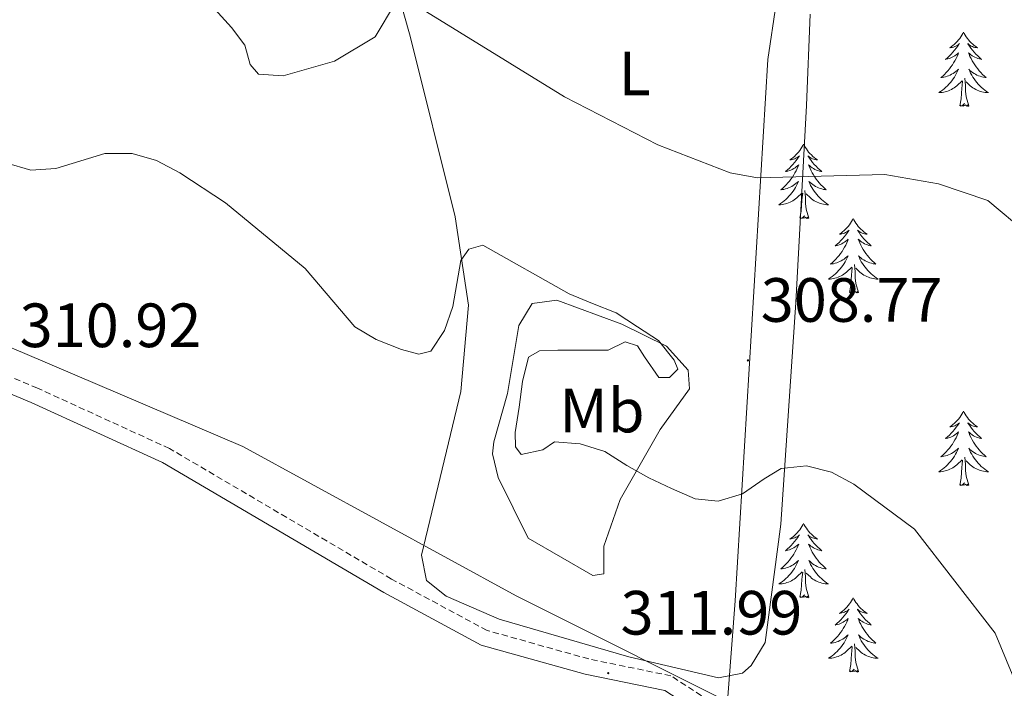
# Model space of a CAD drawing. Units: metres. Extents: x 607365 to 611866, y 4677969 to 4681008.
# Drawn here: x 610309 to 610467, y 4679292 to 4679400 of the extents above; entities that cross this region are included whole.
import ezdxf
from ezdxf.enums import TextEntityAlignment as Align

# ---------------------------------------------------------------- set-up
doc = ezdxf.new("R2010")
doc.units = ezdxf.units.M
doc.header["$MEASUREMENT"] = 0
doc.linetypes.add('TRAZOSX2', pattern=[1.5, 1, -0.5])
for name, color, linetype, lineweight in [('Carátula', 7, 'Continuous', 5), ('Level 1', 19, 'Continuous', 0), ('Level 21', 19, 'Continuous', 0), ('Level 35', 92, 'Continuous', 0), ('Level 36', 19, 'Continuous', 40), ('Level 37', 92, 'Continuous', 0), ('Level 41', 19, 'Continuous', 0), ('Level 5', 36, 'Continuous', 0), ('Level 7', 1, 'Continuous', 0)]:
    doc.layers.add(name, color=color, linetype=linetype, lineweight=lineweight)
doc.styles.add('Arial', font='ARIAL.TTF', dxfattribs={"height": 0.2})

# ---------------------------------------------------------------- blocks, each defined once
blk = doc.blocks.new('5PATER')
at = {"layer": 'Carátula', "linetype": 'Continuous', "lineweight": 5}
h = blk.add_hatch(color=250, dxfattribs=at)
edge = h.paths.add_edge_path()
edge.add_ellipse((0, 0), major_axis=(-1.33, -1.34), ratio=0.999422, start_angle=0, end_angle=360)

msp = doc.modelspace()

# ---------------------------------------------------------------- linework, layer by layer
at = {"layer": 'Level 1', "color": 19, "linetype": 'Continuous', "lineweight": 0, "ltscale": 0.5}
msp.add_polyline3d([(610819.35, 4679149.06, 304.38), (610712.29, 4679185.47, 312.36), (610704.11, 4679188.95, 312.47), (610664.85, 4679197.95, 309.08), (610646.72, 4679205.91, 309.59), (610579.25, 4679225.05, 312.44), (610554.28, 4679230.26, 311.97), (610534.91, 4679234.51, 311.85), (610524.17, 4679240.25, 311.67), (610512.03, 4679245.6, 311.26), (610427.8, 4679287.84, 312.21), (610389.07, 4679307.28, 312.04), (610345.21, 4679331.24, 311.54), (610310.21, 4679346.14, 310.99), (610275.99, 4679360.54, 310.9), (610240.77, 4679372.77, 307.25), (610212.81, 4679382.91, 304.96), (610197.62, 4679388.6, 305.74), (610181.42, 4679394.03, 308.73)], dxfattribs=at)
at = {"layer": 'Level 21', "color": 19, "linetype": 'Continuous', "lineweight": 0}
msp.add_polyline3d([(610455.59, 4679041.89, 316.05), (610454.34, 4679065.02, 315.31), (610449.84, 4679118.91, 315.31), (610448.67, 4679138.75, 315.81), (610442.39, 4679218.59, 313.1), (610438.37, 4679230.6, 314.08), (610427.96, 4679257.56, 313.59), (610422.61, 4679282.81, 312.36), (610419.47, 4679287.82, 312.11), (610412.92, 4679292.08, 312.36), (610400.1, 4679294.71, 312.11), (610383.45, 4679299.38, 312.61), (610367.82, 4679307.78, 312.11), (610332.3, 4679328.66, 311.87), (610311.26, 4679338.27, 311.13), (610282.71, 4679350.21, 311.62), (610252.99, 4679363.61, 308.91), (610237.12, 4679368.23, 306.94), (610221.22, 4679371.62, 306.69), (610203.23, 4679376.63, 306.69), (610180.23, 4679384.57, 309.56)], dxfattribs=at)
at = {"layer": 'Level 21', "color": 19, "linetype": 'TRAZOSX2', "lineweight": 0}
msp.add_polyline3d([(610458.09, 4679042.03, 316.05), (610456.83, 4679065.19, 315.31), (610452.33, 4679119.09, 315.31), (610451.17, 4679138.92, 315.81), (610444.86, 4679219.09, 313.1), (610440.73, 4679231.45, 314.08), (610430.36, 4679258.27, 313.59), (610424.97, 4679283.76, 312.36), (610421.29, 4679289.62, 312.11), (610413.88, 4679294.44, 312.36), (610400.69, 4679297.14, 312.11), (610384.39, 4679301.71, 312.61), (610369.05, 4679309.96, 312.11), (610333.46, 4679330.88, 311.87), (610312.27, 4679340.57, 311.13), (610283.7, 4679352.5, 311.62), (610253.86, 4679365.96, 308.91), (610237.73, 4679370.65, 306.94), (610221.82, 4679374.05, 306.69), (610203.97, 4679379.01, 306.69)], dxfattribs=at)
at = {"layer": 'Level 35', "color": 92, "linetype": 'Continuous', "lineweight": 0, "ltscale": 0.5}
msp.add_polyline3d([(610457.77, 4678941.64, 313.26), (610442.87, 4679150.44, 317.18), (610440.48, 4679182.39, 316.62), (610438.36, 4679214.75, 314.09), (610437, 4679222.6, 313.99), (610432.74, 4679237.1, 313.84), (610424.52, 4679259.7, 313.64), (610422.41, 4679273.43, 313.53), (610422.6, 4679285.48, 313.36), (610424.17, 4679306.49, 312.34), (610429.44, 4679393.29, 303.06), (610433.44, 4679420.25, 300.2), (610435.05, 4679424.01, 300.08), (610439.14, 4679428.57, 300.04)], dxfattribs=at)
at = {"layer": 'Level 36', "color": 92, "linetype": 'Continuous', "lineweight": 0}
for points in [[(610460.82, 4679397.67), (610460.71, 4679397.46), (610460.56, 4679397.18), (610460.39, 4679396.91), (610460.21, 4679396.66), (610460.01, 4679396.41), (610459.81, 4679396.17), (610459.59, 4679395.95), (610459.36, 4679395.73), (610459.12, 4679395.53), (610458.87, 4679395.34), (610458.61, 4679395.16), (610458.8, 4679395.18), (610459.01, 4679395.22), (610459.21, 4679395.27), (610459.4, 4679395.34), (610459.59, 4679395.43), (610459.77, 4679395.53), (610459.95, 4679395.64), (610460.15, 4679395.83), (610460.11, 4679395.77), (610459.88, 4679395.42), (610459.64, 4679395.08), (610459.38, 4679394.76), (610459.11, 4679394.44), (610458.83, 4679394.14), (610458.54, 4679393.84), (610458.24, 4679393.56), (610457.92, 4679393.29), (610458.05, 4679393.31), (610458.29, 4679393.37), (610458.54, 4679393.44), (610458.77, 4679393.53), (610459, 4679393.63), (610459.23, 4679393.75), (610459.44, 4679393.88), (610459.65, 4679394.03), (610459.85, 4679394.19), (610460.03, 4679394.35), (610459.95, 4679394.13), (610459.79, 4679393.77), (610459.62, 4679393.42), (610459.43, 4679393.07), (610459.23, 4679392.73), (610459.02, 4679392.4), (610458.79, 4679392.08), (610458.55, 4679391.77), (610458.3, 4679391.46), (610458.04, 4679391.17), (610457.77, 4679390.89), (610457.48, 4679390.62), (610457.18, 4679390.36), (610457.38, 4679390.39), (610457.64, 4679390.43), (610457.91, 4679390.5), (610458.17, 4679390.58), (610458.42, 4679390.67), (610458.67, 4679390.78), (610458.91, 4679390.9), (610459.14, 4679391.04), (610459.37, 4679391.19), (610459.59, 4679391.35), (610459.79, 4679391.53), (610459.99, 4679391.72), (610459.85, 4679391.39)], [(610460.82, 4679397.67), (610460.93, 4679397.46), (610461.09, 4679397.18), (610461.26, 4679396.91), (610461.44, 4679396.66), (610461.63, 4679396.41), (610461.84, 4679396.17), (610462.06, 4679395.95), (610462.29, 4679395.73), (610462.53, 4679395.53), (610462.78, 4679395.34), (610463.04, 4679395.16), (610462.84, 4679395.18), (610462.64, 4679395.22), (610462.44, 4679395.27), (610462.24, 4679395.34), (610462.05, 4679395.43), (610461.87, 4679395.53), (610461.7, 4679395.64), (610461.49, 4679395.83), (610461.53, 4679395.77), (610461.77, 4679395.42), (610462.01, 4679395.08), (610462.26, 4679394.76), (610462.53, 4679394.44), (610462.81, 4679394.14), (610463.1, 4679393.84), (610463.41, 4679393.56), (610463.72, 4679393.29), (610463.6, 4679393.31), (610463.35, 4679393.37), (610463.11, 4679393.44), (610462.87, 4679393.53), (610462.64, 4679393.63), (610462.42, 4679393.75), (610462.2, 4679393.88), (610461.99, 4679394.03), (610461.8, 4679394.19), (610461.61, 4679394.35), (610461.7, 4679394.13), (610461.85, 4679393.77), (610462.03, 4679393.42), (610462.21, 4679393.07), (610462.41, 4679392.73), (610462.62, 4679392.4), (610462.85, 4679392.08), (610463.09, 4679391.77), (610463.34, 4679391.46), (610463.6, 4679391.17), (610463.88, 4679390.89), (610464.17, 4679390.62), (610464.46, 4679390.36), (610464.27, 4679390.39), (610464, 4679390.43), (610463.74, 4679390.5), (610463.48, 4679390.58), (610463.22, 4679390.67), (610462.97, 4679390.78), (610462.73, 4679390.9), (610462.5, 4679391.04), (610462.27, 4679391.19), (610462.06, 4679391.35), (610461.85, 4679391.53), (610461.66, 4679391.72), (610461.8, 4679391.39)], [(610459.85, 4679391.39), (610459.69, 4679391.07), (610459.52, 4679390.75), (610459.34, 4679390.45), (610459.14, 4679390.15), (610458.93, 4679389.87), (610458.71, 4679389.59), (610458.47, 4679389.32), (610458.23, 4679389.06), (610457.97, 4679388.82), (610457.7, 4679388.58), (610457.42, 4679388.36), (610457.13, 4679388.15), (610456.84, 4679387.96), (610457.11, 4679387.97), (610457.37, 4679387.99), (610457.63, 4679388.03), (610457.89, 4679388.09), (610458.15, 4679388.16), (610458.39, 4679388.25), (610458.64, 4679388.35), (610458.88, 4679388.47), (610459.11, 4679388.6), (610459.33, 4679388.75), (610459.54, 4679388.9), (610459.75, 4679389.07), (610460.59, 4679389.87)], [(610461.8, 4679391.39), (610461.95, 4679391.07), (610462.12, 4679390.75), (610462.31, 4679390.45), (610462.5, 4679390.15), (610462.71, 4679389.87), (610462.94, 4679389.59), (610463.17, 4679389.32), (610463.42, 4679389.06), (610463.67, 4679388.82), (610463.94, 4679388.58), (610464.22, 4679388.36), (610464.51, 4679388.15), (610464.8, 4679387.96), (610464.54, 4679387.97), (610464.27, 4679387.99), (610464.01, 4679388.03), (610463.75, 4679388.09), (610463.5, 4679388.16), (610463.25, 4679388.25), (610463, 4679388.35), (610462.77, 4679388.47), (610462.54, 4679388.6), (610462.31, 4679388.75), (610462.1, 4679388.9), (610461.9, 4679389.07), (610461.24, 4679389.69)], [(610460.2, 4679385.82), (610460.45, 4679386.94), (610460.56, 4679388.68), (610460.61, 4679389.12), (610460.67, 4679389.84)], [(610461.67, 4679385.82), (610461.24, 4679387.26), (610461.15, 4679388.17), (610461.11, 4679389.12), (610461.01, 4679390.28)], [(610461.67, 4679385.82), (610461.5, 4679385.76), (610461.48, 4679385.99), (610461.29, 4679385.77), (610461.17, 4679385.98), (610461.05, 4679385.87), (610460.78, 4679385.81), (610460.97, 4679386.21), (610460.59, 4679385.83), (610460.4, 4679385.77), (610460.36, 4679385.93), (610460.2, 4679385.82)], [(610435.16, 4679379.69), (610435.05, 4679379.47), (610434.9, 4679379.19), (610434.73, 4679378.93), (610434.55, 4679378.67), (610434.35, 4679378.42), (610434.15, 4679378.19), (610433.93, 4679377.96), (610433.7, 4679377.74), (610433.46, 4679377.54), (610433.21, 4679377.35), (610432.95, 4679377.17), (610433.15, 4679377.19), (610433.35, 4679377.23), (610433.55, 4679377.29), (610433.74, 4679377.36), (610433.93, 4679377.44), (610434.11, 4679377.54), (610434.29, 4679377.65), (610434.49, 4679377.84), (610434.45, 4679377.78), (610434.22, 4679377.43), (610433.98, 4679377.1), (610433.72, 4679376.77), (610433.45, 4679376.46), (610433.17, 4679376.15), (610432.88, 4679375.86), (610432.58, 4679375.57), (610432.27, 4679375.3), (610432.39, 4679375.33), (610432.63, 4679375.38), (610432.88, 4679375.46), (610433.11, 4679375.55), (610433.34, 4679375.65), (610433.57, 4679375.77), (610433.78, 4679375.9), (610433.99, 4679376.04), (610434.19, 4679376.2), (610434.37, 4679376.37), (610434.29, 4679376.15), (610434.13, 4679375.79), (610433.96, 4679375.43), (610433.77, 4679375.09), (610433.57, 4679374.75), (610433.36, 4679374.41), (610433.13, 4679374.09), (610432.9, 4679373.78), (610432.65, 4679373.48), (610432.38, 4679373.19), (610432.11, 4679372.9), (610431.82, 4679372.63), (610431.52, 4679372.38), (610431.72, 4679372.4), (610431.99, 4679372.45), (610432.25, 4679372.51), (610432.51, 4679372.59), (610432.76, 4679372.68), (610433.01, 4679372.79), (610433.25, 4679372.91), (610433.49, 4679373.05), (610433.71, 4679373.2), (610433.93, 4679373.37), (610434.13, 4679373.54), (610434.33, 4679373.73), (610434.19, 4679373.4)], [(610435.16, 4679379.69), (610435.27, 4679379.47), (610435.43, 4679379.19), (610435.6, 4679378.93), (610435.78, 4679378.67), (610435.97, 4679378.42), (610436.18, 4679378.19), (610436.4, 4679377.96), (610436.63, 4679377.74), (610436.87, 4679377.54), (610437.12, 4679377.35), (610437.38, 4679377.17), (610437.18, 4679377.19), (610436.98, 4679377.23), (610436.78, 4679377.29), (610436.58, 4679377.36), (610436.39, 4679377.44), (610436.21, 4679377.54), (610436.04, 4679377.65), (610435.83, 4679377.84), (610435.88, 4679377.78), (610436.11, 4679377.43), (610436.35, 4679377.1), (610436.61, 4679376.77), (610436.87, 4679376.46), (610437.15, 4679376.15), (610437.45, 4679375.86), (610437.75, 4679375.57), (610438.06, 4679375.3), (610437.94, 4679375.33), (610437.69, 4679375.38), (610437.45, 4679375.46), (610437.21, 4679375.55), (610436.98, 4679375.65), (610436.76, 4679375.77), (610436.54, 4679375.9), (610436.34, 4679376.04), (610436.14, 4679376.2), (610435.95, 4679376.37), (610436.04, 4679376.15), (610436.2, 4679375.79), (610436.37, 4679375.43), (610436.55, 4679375.09), (610436.75, 4679374.75), (610436.96, 4679374.41), (610437.19, 4679374.09), (610437.43, 4679373.78), (610437.68, 4679373.48), (610437.95, 4679373.19), (610438.22, 4679372.9), (610438.51, 4679372.63), (610438.8, 4679372.38), (610438.61, 4679372.4), (610438.34, 4679372.45), (610438.08, 4679372.51), (610437.82, 4679372.59), (610437.56, 4679372.68), (610437.32, 4679372.79), (610437.07, 4679372.91), (610436.84, 4679373.05), (610436.62, 4679373.2), (610436.4, 4679373.37), (610436.19, 4679373.54), (610436, 4679373.73), (610436.14, 4679373.4)], [(610434.19, 4679373.4), (610434.03, 4679373.08), (610433.86, 4679372.77), (610433.68, 4679372.46), (610433.48, 4679372.17), (610433.27, 4679371.88), (610433.05, 4679371.6), (610432.81, 4679371.33), (610432.57, 4679371.07), (610432.31, 4679370.83), (610432.04, 4679370.6), (610431.76, 4679370.37), (610431.47, 4679370.17), (610431.18, 4679369.97), (610431.45, 4679369.98), (610431.71, 4679370.01), (610431.97, 4679370.05), (610432.23, 4679370.11), (610432.49, 4679370.18), (610432.74, 4679370.27), (610432.98, 4679370.37), (610433.22, 4679370.48), (610433.45, 4679370.61), (610433.67, 4679370.76), (610433.88, 4679370.92), (610434.09, 4679371.09), (610434.93, 4679371.89)], [(610436.01, 4679367.84), (610435.59, 4679369.28), (610435.49, 4679370.18), (610435.45, 4679371.13), (610435.35, 4679372.29)], [(610436.14, 4679373.4), (610436.29, 4679373.08), (610436.46, 4679372.77), (610436.65, 4679372.46), (610436.84, 4679372.17), (610437.05, 4679371.88), (610437.28, 4679371.6), (610437.51, 4679371.33), (610437.76, 4679371.07), (610438.02, 4679370.83), (610438.29, 4679370.6), (610438.56, 4679370.37), (610438.85, 4679370.17), (610439.14, 4679369.97), (610438.88, 4679369.98), (610438.61, 4679370.01), (610438.35, 4679370.05), (610438.09, 4679370.11), (610437.84, 4679370.18), (610437.59, 4679370.27), (610437.35, 4679370.37), (610437.11, 4679370.48), (610436.88, 4679370.61), (610436.65, 4679370.76), (610436.44, 4679370.92), (610436.24, 4679371.09), (610435.58, 4679371.71)], [(610434.54, 4679367.84), (610434.79, 4679368.96), (610434.9, 4679370.7), (610434.95, 4679371.13), (610435.01, 4679371.85)], [(610436.01, 4679367.84), (610435.84, 4679367.77), (610435.82, 4679368.01), (610435.63, 4679367.79), (610435.51, 4679367.99), (610435.39, 4679367.88), (610435.12, 4679367.83), (610435.31, 4679368.22), (610434.93, 4679367.84), (610434.74, 4679367.79), (610434.7, 4679367.95), (610434.54, 4679367.84)], [(610443.12, 4679367.77), (610443.01, 4679367.55), (610442.86, 4679367.28), (610442.69, 4679367.01), (610442.51, 4679366.75), (610442.31, 4679366.51), (610442.11, 4679366.27), (610441.89, 4679366.04), (610441.66, 4679365.83), (610441.42, 4679365.62), (610441.17, 4679365.43), (610440.91, 4679365.25), (610441.11, 4679365.28), (610441.31, 4679365.31), (610441.51, 4679365.37), (610441.7, 4679365.44), (610441.89, 4679365.52), (610442.07, 4679365.62), (610442.25, 4679365.73), (610442.45, 4679365.93), (610442.41, 4679365.86), (610442.18, 4679365.51), (610441.94, 4679365.18), (610441.68, 4679364.85), (610441.41, 4679364.54), (610441.13, 4679364.23), (610440.84, 4679363.94), (610440.54, 4679363.65), (610440.23, 4679363.38), (610440.35, 4679363.41), (610440.59, 4679363.47), (610440.84, 4679363.54), (610441.07, 4679363.63), (610441.3, 4679363.73), (610441.53, 4679363.85), (610441.74, 4679363.98), (610441.95, 4679364.12), (610442.15, 4679364.28), (610442.33, 4679364.45), (610442.25, 4679364.23), (610442.09, 4679363.87), (610441.92, 4679363.51), (610441.73, 4679363.17), (610441.53, 4679362.83), (610441.32, 4679362.49), (610441.09, 4679362.17), (610440.86, 4679361.86), (610440.61, 4679361.56), (610440.34, 4679361.27), (610440.07, 4679360.99), (610439.78, 4679360.71), (610439.48, 4679360.46), (610439.68, 4679360.48), (610439.95, 4679360.53), (610440.21, 4679360.59), (610440.47, 4679360.67), (610440.72, 4679360.77), (610440.97, 4679360.87), (610441.21, 4679361), (610441.45, 4679361.13), (610441.67, 4679361.28), (610441.89, 4679361.45), (610442.09, 4679361.62), (610442.29, 4679361.81), (610442.15, 4679361.49)], [(610443.12, 4679367.77), (610443.23, 4679367.55), (610443.39, 4679367.28), (610443.56, 4679367.01), (610443.74, 4679366.75), (610443.93, 4679366.51), (610444.14, 4679366.27), (610444.36, 4679366.04), (610444.59, 4679365.83), (610444.83, 4679365.62), (610445.08, 4679365.43), (610445.34, 4679365.25), (610445.14, 4679365.28), (610444.94, 4679365.31), (610444.74, 4679365.37), (610444.54, 4679365.44), (610444.35, 4679365.52), (610444.17, 4679365.62), (610444, 4679365.73), (610443.79, 4679365.93), (610443.84, 4679365.86), (610444.07, 4679365.51), (610444.31, 4679365.18), (610444.57, 4679364.85), (610444.83, 4679364.54), (610445.11, 4679364.23), (610445.41, 4679363.94), (610445.71, 4679363.65), (610446.02, 4679363.38), (610445.9, 4679363.41), (610445.65, 4679363.47), (610445.41, 4679363.54), (610445.17, 4679363.63), (610444.94, 4679363.73), (610444.72, 4679363.85), (610444.5, 4679363.98), (610444.3, 4679364.12), (610444.1, 4679364.28), (610443.91, 4679364.45), (610444, 4679364.23), (610444.16, 4679363.87), (610444.33, 4679363.51), (610444.51, 4679363.17), (610444.71, 4679362.83), (610444.92, 4679362.49), (610445.15, 4679362.17), (610445.39, 4679361.86), (610445.64, 4679361.56), (610445.91, 4679361.27), (610446.18, 4679360.99), (610446.47, 4679360.71), (610446.76, 4679360.46), (610446.57, 4679360.48), (610446.3, 4679360.53), (610446.04, 4679360.59), (610445.78, 4679360.67), (610445.52, 4679360.77), (610445.28, 4679360.87), (610445.03, 4679361), (610444.8, 4679361.13), (610444.58, 4679361.28), (610444.36, 4679361.45), (610444.15, 4679361.62), (610443.96, 4679361.81), (610444.1, 4679361.49)], [(610442.15, 4679361.49), (610441.99, 4679361.16), (610441.82, 4679360.85), (610441.64, 4679360.55), (610441.44, 4679360.25), (610441.23, 4679359.96), (610441.01, 4679359.68), (610440.77, 4679359.41), (610440.53, 4679359.16), (610440.27, 4679358.91), (610440, 4679358.68), (610439.72, 4679358.45), (610439.43, 4679358.25), (610439.14, 4679358.05), (610439.41, 4679358.06), (610439.67, 4679358.09), (610439.93, 4679358.13), (610440.19, 4679358.19), (610440.45, 4679358.26), (610440.7, 4679358.35), (610440.94, 4679358.45), (610441.18, 4679358.57), (610441.41, 4679358.7), (610441.63, 4679358.84), (610441.84, 4679359), (610442.05, 4679359.17), (610442.89, 4679359.97)], [(610444.1, 4679361.49), (610444.25, 4679361.16), (610444.42, 4679360.85), (610444.61, 4679360.55), (610444.8, 4679360.25), (610445.01, 4679359.96), (610445.24, 4679359.68), (610445.47, 4679359.41), (610445.72, 4679359.16), (610445.98, 4679358.91), (610446.25, 4679358.68), (610446.52, 4679358.45), (610446.81, 4679358.25), (610447.1, 4679358.05), (610446.84, 4679358.06), (610446.57, 4679358.09), (610446.31, 4679358.13), (610446.05, 4679358.19), (610445.8, 4679358.26), (610445.55, 4679358.35), (610445.31, 4679358.45), (610445.07, 4679358.57), (610444.84, 4679358.7), (610444.61, 4679358.84), (610444.4, 4679359), (610444.2, 4679359.17), (610443.54, 4679359.79)], [(610442.5, 4679355.92), (610442.75, 4679357.04), (610442.86, 4679358.78), (610442.91, 4679359.21), (610442.97, 4679359.93)], [(610443.97, 4679355.92), (610443.55, 4679357.36), (610443.45, 4679358.26), (610443.41, 4679359.21), (610443.31, 4679360.38)], [(610443.97, 4679355.92), (610443.8, 4679355.85), (610443.78, 4679356.09), (610443.59, 4679355.87), (610443.47, 4679356.07), (610443.35, 4679355.96), (610443.08, 4679355.91), (610443.27, 4679356.3), (610442.89, 4679355.92), (610442.7, 4679355.87), (610442.66, 4679356.03), (610442.5, 4679355.92)], [(610460.82, 4679336.88), (610460.71, 4679336.66), (610460.55, 4679336.38), (610460.39, 4679336.12), (610460.21, 4679335.86), (610460.01, 4679335.61), (610459.8, 4679335.37), (610459.59, 4679335.15), (610459.35, 4679334.93), (610459.11, 4679334.73), (610458.86, 4679334.54), (610458.6, 4679334.36), (610458.8, 4679334.38), (610459.01, 4679334.42), (610459.21, 4679334.48), (610459.4, 4679334.55), (610459.59, 4679334.63), (610459.77, 4679334.73), (610459.94, 4679334.84), (610460.15, 4679335.03), (610460.11, 4679334.97), (610459.88, 4679334.62), (610459.63, 4679334.29), (610459.38, 4679333.96), (610459.11, 4679333.64), (610458.83, 4679333.34), (610458.54, 4679333.05), (610458.24, 4679332.76), (610457.92, 4679332.49), (610458.05, 4679332.51), (610458.29, 4679332.57), (610458.53, 4679332.65), (610458.77, 4679332.73), (610459, 4679332.84), (610459.23, 4679332.95), (610459.44, 4679333.09), (610459.65, 4679333.23), (610459.85, 4679333.39), (610460.03, 4679333.56), (610459.94, 4679333.33), (610459.79, 4679332.97), (610459.62, 4679332.62), (610459.43, 4679332.27), (610459.23, 4679331.93), (610459.02, 4679331.6), (610458.79, 4679331.28), (610458.55, 4679330.97), (610458.3, 4679330.67), (610458.04, 4679330.37), (610457.76, 4679330.09), (610457.48, 4679329.82), (610457.18, 4679329.56), (610457.38, 4679329.59), (610457.64, 4679329.64), (610457.91, 4679329.7), (610458.17, 4679329.78), (610458.42, 4679329.87), (610458.67, 4679329.98), (610458.91, 4679330.1), (610459.14, 4679330.24), (610459.37, 4679330.39), (610459.58, 4679330.55), (610459.79, 4679330.73), (610459.99, 4679330.92), (610459.84, 4679330.59)], [(610460.82, 4679336.88), (610460.93, 4679336.66), (610461.09, 4679336.38), (610461.25, 4679336.12), (610461.44, 4679335.86), (610461.63, 4679335.61), (610461.84, 4679335.37), (610462.06, 4679335.15), (610462.29, 4679334.93), (610462.53, 4679334.73), (610462.78, 4679334.54), (610463.04, 4679334.36), (610462.84, 4679334.38), (610462.64, 4679334.42), (610462.44, 4679334.48), (610462.24, 4679334.55), (610462.05, 4679334.63), (610461.87, 4679334.73), (610461.7, 4679334.84), (610461.49, 4679335.03), (610461.53, 4679334.97), (610461.76, 4679334.62), (610462.01, 4679334.29), (610462.26, 4679333.96), (610462.53, 4679333.64), (610462.81, 4679333.34), (610463.1, 4679333.05), (610463.41, 4679332.76), (610463.72, 4679332.49), (610463.59, 4679332.51), (610463.35, 4679332.57), (610463.11, 4679332.65), (610462.87, 4679332.73), (610462.64, 4679332.84), (610462.42, 4679332.95), (610462.2, 4679333.09), (610461.99, 4679333.23), (610461.8, 4679333.39), (610461.61, 4679333.56), (610461.7, 4679333.33), (610461.85, 4679332.97), (610462.03, 4679332.62), (610462.21, 4679332.27), (610462.41, 4679331.93), (610462.62, 4679331.6), (610462.85, 4679331.28), (610463.09, 4679330.97), (610463.34, 4679330.67), (610463.6, 4679330.37), (610463.88, 4679330.09), (610464.17, 4679329.82), (610464.46, 4679329.56), (610464.27, 4679329.59), (610464, 4679329.64), (610463.74, 4679329.7), (610463.48, 4679329.78), (610463.22, 4679329.87), (610462.97, 4679329.98), (610462.73, 4679330.1), (610462.5, 4679330.24), (610462.27, 4679330.39), (610462.06, 4679330.55), (610461.85, 4679330.73), (610461.66, 4679330.92), (610461.8, 4679330.59)], [(610459.84, 4679330.59), (610459.69, 4679330.27), (610459.52, 4679329.96), (610459.34, 4679329.65), (610459.14, 4679329.35), (610458.93, 4679329.07), (610458.71, 4679328.79), (610458.47, 4679328.52), (610458.23, 4679328.26), (610457.97, 4679328.02), (610457.7, 4679327.78), (610457.42, 4679327.56), (610457.13, 4679327.35), (610456.84, 4679327.16), (610457.11, 4679327.17), (610457.37, 4679327.2), (610457.63, 4679327.24), (610457.89, 4679327.29), (610458.15, 4679327.37), (610458.39, 4679327.45), (610458.64, 4679327.56), (610458.88, 4679327.67), (610459.11, 4679327.8), (610459.33, 4679327.95), (610459.54, 4679328.11), (610459.75, 4679328.28), (610460.59, 4679329.07)], [(610461.8, 4679330.59), (610461.95, 4679330.27), (610462.12, 4679329.96), (610462.31, 4679329.65), (610462.5, 4679329.35), (610462.71, 4679329.07), (610462.93, 4679328.79), (610463.17, 4679328.52), (610463.42, 4679328.26), (610463.67, 4679328.02), (610463.94, 4679327.78), (610464.22, 4679327.56), (610464.51, 4679327.35), (610464.8, 4679327.16), (610464.54, 4679327.17), (610464.27, 4679327.2), (610464.01, 4679327.24), (610463.75, 4679327.29), (610463.5, 4679327.37), (610463.25, 4679327.45), (610463, 4679327.56), (610462.77, 4679327.67), (610462.53, 4679327.8), (610462.31, 4679327.95), (610462.1, 4679328.11), (610461.9, 4679328.28), (610461.24, 4679328.9)], [(610460.2, 4679325.03), (610460.45, 4679326.14), (610460.56, 4679327.89), (610460.61, 4679328.32), (610460.67, 4679329.04)], [(610461.67, 4679325.03), (610461.24, 4679326.47), (610461.15, 4679327.37), (610461.11, 4679328.32), (610461, 4679329.48)], [(610461.67, 4679325.03), (610461.5, 4679324.96), (610461.48, 4679325.2), (610461.29, 4679324.97), (610461.17, 4679325.18), (610461.05, 4679325.07), (610460.78, 4679325.02), (610460.97, 4679325.41), (610460.59, 4679325.03), (610460.4, 4679324.97), (610460.36, 4679325.14), (610460.2, 4679325.03)], [(610435.16, 4679318.89), (610435.05, 4679318.67), (610434.9, 4679318.4), (610434.73, 4679318.13), (610434.55, 4679317.87), (610434.35, 4679317.63), (610434.15, 4679317.39), (610433.93, 4679317.16), (610433.7, 4679316.95), (610433.46, 4679316.74), (610433.21, 4679316.55), (610432.95, 4679316.37), (610433.14, 4679316.4), (610433.35, 4679316.44), (610433.55, 4679316.49), (610433.74, 4679316.56), (610433.93, 4679316.65), (610434.11, 4679316.74), (610434.29, 4679316.86), (610434.49, 4679317.05), (610434.45, 4679316.98), (610434.22, 4679316.64), (610433.98, 4679316.3), (610433.72, 4679315.97), (610433.45, 4679315.66), (610433.17, 4679315.35), (610432.88, 4679315.06), (610432.58, 4679314.78), (610432.26, 4679314.51), (610432.39, 4679314.53), (610432.63, 4679314.59), (610432.88, 4679314.66), (610433.11, 4679314.75), (610433.34, 4679314.85), (610433.57, 4679314.97), (610433.78, 4679315.1), (610433.99, 4679315.25), (610434.19, 4679315.4), (610434.37, 4679315.57), (610434.29, 4679315.35), (610434.13, 4679314.99), (610433.96, 4679314.63), (610433.77, 4679314.29), (610433.57, 4679313.95), (610433.36, 4679313.62), (610433.13, 4679313.29), (610432.89, 4679312.98), (610432.64, 4679312.68), (610432.38, 4679312.39), (610432.11, 4679312.11), (610431.82, 4679311.84), (610431.52, 4679311.58), (610431.72, 4679311.6), (610431.98, 4679311.65), (610432.25, 4679311.71), (610432.51, 4679311.79), (610432.76, 4679311.89), (610433.01, 4679311.99), (610433.25, 4679312.12), (610433.48, 4679312.26), (610433.71, 4679312.41), (610433.93, 4679312.57), (610434.13, 4679312.75), (610434.33, 4679312.93), (610434.19, 4679312.61)], [(610435.16, 4679318.89), (610435.27, 4679318.67), (610435.43, 4679318.4), (610435.6, 4679318.13), (610435.78, 4679317.87), (610435.97, 4679317.63), (610436.18, 4679317.39), (610436.4, 4679317.16), (610436.63, 4679316.95), (610436.87, 4679316.74), (610437.12, 4679316.55), (610437.38, 4679316.37), (610437.18, 4679316.4), (610436.98, 4679316.44), (610436.78, 4679316.49), (610436.58, 4679316.56), (610436.39, 4679316.65), (610436.21, 4679316.74), (610436.04, 4679316.86), (610435.83, 4679317.05), (610435.87, 4679316.98), (610436.11, 4679316.64), (610436.35, 4679316.3), (610436.6, 4679315.97), (610436.87, 4679315.66), (610437.15, 4679315.35), (610437.44, 4679315.06), (610437.75, 4679314.78), (610438.06, 4679314.51), (610437.94, 4679314.53), (610437.69, 4679314.59), (610437.45, 4679314.66), (610437.21, 4679314.75), (610436.98, 4679314.85), (610436.76, 4679314.97), (610436.54, 4679315.1), (610436.33, 4679315.25), (610436.14, 4679315.4), (610435.95, 4679315.57), (610436.04, 4679315.35), (610436.19, 4679314.99), (610436.37, 4679314.63), (610436.55, 4679314.29), (610436.75, 4679313.95), (610436.96, 4679313.62), (610437.19, 4679313.29), (610437.43, 4679312.98), (610437.68, 4679312.68), (610437.94, 4679312.39), (610438.22, 4679312.11), (610438.51, 4679311.84), (610438.8, 4679311.58), (610438.61, 4679311.6), (610438.34, 4679311.65), (610438.08, 4679311.71), (610437.82, 4679311.79), (610437.56, 4679311.89), (610437.31, 4679311.99), (610437.07, 4679312.12), (610436.84, 4679312.26), (610436.61, 4679312.41), (610436.4, 4679312.57), (610436.19, 4679312.75), (610436, 4679312.93), (610436.14, 4679312.61)], [(610434.19, 4679312.61), (610434.03, 4679312.29), (610433.86, 4679311.97), (610433.68, 4679311.67), (610433.48, 4679311.37), (610433.27, 4679311.08), (610433.05, 4679310.8), (610432.81, 4679310.54), (610432.57, 4679310.28), (610432.31, 4679310.03), (610432.04, 4679309.8), (610431.76, 4679309.58), (610431.47, 4679309.37), (610431.18, 4679309.18), (610431.45, 4679309.19), (610431.71, 4679309.21), (610431.97, 4679309.25), (610432.23, 4679309.31), (610432.49, 4679309.38), (610432.74, 4679309.47), (610432.98, 4679309.57), (610433.22, 4679309.69), (610433.45, 4679309.82), (610433.67, 4679309.96), (610433.88, 4679310.12), (610434.09, 4679310.29), (610434.93, 4679311.09)], [(610436.14, 4679312.61), (610436.29, 4679312.29), (610436.46, 4679311.97), (610436.65, 4679311.67), (610436.84, 4679311.37), (610437.05, 4679311.08), (610437.28, 4679310.8), (610437.51, 4679310.54), (610437.76, 4679310.28), (610438.01, 4679310.03), (610438.28, 4679309.8), (610438.56, 4679309.58), (610438.85, 4679309.37), (610439.14, 4679309.18), (610438.88, 4679309.19), (610438.61, 4679309.21), (610438.35, 4679309.25), (610438.09, 4679309.31), (610437.84, 4679309.38), (610437.59, 4679309.47), (610437.34, 4679309.57), (610437.11, 4679309.69), (610436.88, 4679309.82), (610436.65, 4679309.96), (610436.44, 4679310.12), (610436.24, 4679310.29), (610435.58, 4679310.91)], [(610434.54, 4679307.04), (610434.79, 4679308.16), (610434.9, 4679309.9), (610434.95, 4679310.33), (610435.01, 4679311.06)], [(610436.01, 4679307.04), (610435.58, 4679308.48), (610435.49, 4679309.39), (610435.45, 4679310.33), (610435.35, 4679311.5)], [(610436.01, 4679307.04), (610435.84, 4679306.97), (610435.82, 4679307.21), (610435.63, 4679306.99), (610435.51, 4679307.19), (610435.39, 4679307.09), (610435.12, 4679307.03), (610435.31, 4679307.42), (610434.93, 4679307.04), (610434.74, 4679306.99), (610434.7, 4679307.15), (610434.54, 4679307.04)], [(610443.12, 4679306.97), (610443.01, 4679306.75), (610442.86, 4679306.48), (610442.69, 4679306.21), (610442.51, 4679305.96), (610442.31, 4679305.71), (610442.11, 4679305.47), (610441.89, 4679305.24), (610441.66, 4679305.03), (610441.42, 4679304.83), (610441.17, 4679304.63), (610440.91, 4679304.46), (610441.1, 4679304.48), (610441.31, 4679304.52), (610441.51, 4679304.57), (610441.7, 4679304.64), (610441.89, 4679304.73), (610442.07, 4679304.83), (610442.25, 4679304.94), (610442.45, 4679305.13), (610442.41, 4679305.06), (610442.18, 4679304.72), (610441.94, 4679304.38), (610441.68, 4679304.06), (610441.41, 4679303.74), (610441.13, 4679303.43), (610440.84, 4679303.14), (610440.54, 4679302.86), (610440.22, 4679302.59), (610440.35, 4679302.61), (610440.59, 4679302.67), (610440.84, 4679302.74), (610441.07, 4679302.83), (610441.3, 4679302.93), (610441.53, 4679303.05), (610441.74, 4679303.18), (610441.95, 4679303.33), (610442.15, 4679303.48), (610442.33, 4679303.65), (610442.25, 4679303.43), (610442.09, 4679303.07), (610441.92, 4679302.72), (610441.73, 4679302.37), (610441.53, 4679302.03), (610441.32, 4679301.7), (610441.09, 4679301.38), (610440.85, 4679301.06), (610440.6, 4679300.76), (610440.34, 4679300.47), (610440.07, 4679300.19), (610439.78, 4679299.92), (610439.48, 4679299.66), (610439.68, 4679299.69), (610439.94, 4679299.73), (610440.21, 4679299.79), (610440.47, 4679299.87), (610440.72, 4679299.97), (610440.97, 4679300.08), (610441.21, 4679300.2), (610441.44, 4679300.34), (610441.67, 4679300.49), (610441.89, 4679300.65), (610442.09, 4679300.83), (610442.29, 4679301.01), (610442.15, 4679300.69)], [(610443.12, 4679306.97), (610443.23, 4679306.75), (610443.39, 4679306.48), (610443.56, 4679306.21), (610443.74, 4679305.96), (610443.93, 4679305.71), (610444.14, 4679305.47), (610444.36, 4679305.24), (610444.59, 4679305.03), (610444.83, 4679304.83), (610445.08, 4679304.63), (610445.34, 4679304.46), (610445.14, 4679304.48), (610444.94, 4679304.52), (610444.74, 4679304.57), (610444.54, 4679304.64), (610444.35, 4679304.73), (610444.17, 4679304.83), (610444, 4679304.94), (610443.79, 4679305.13), (610443.83, 4679305.06), (610444.07, 4679304.72), (610444.31, 4679304.38), (610444.56, 4679304.06), (610444.83, 4679303.74), (610445.11, 4679303.43), (610445.4, 4679303.14), (610445.71, 4679302.86), (610446.02, 4679302.59), (610445.9, 4679302.61), (610445.65, 4679302.67), (610445.41, 4679302.74), (610445.17, 4679302.83), (610444.94, 4679302.93), (610444.72, 4679303.05), (610444.5, 4679303.18), (610444.29, 4679303.33), (610444.1, 4679303.48), (610443.91, 4679303.65), (610444, 4679303.43), (610444.15, 4679303.07), (610444.33, 4679302.72), (610444.51, 4679302.37), (610444.71, 4679302.03), (610444.92, 4679301.7), (610445.15, 4679301.38), (610445.39, 4679301.06), (610445.64, 4679300.76), (610445.9, 4679300.47), (610446.18, 4679300.19), (610446.47, 4679299.92), (610446.76, 4679299.66), (610446.57, 4679299.69), (610446.3, 4679299.73), (610446.04, 4679299.79), (610445.78, 4679299.87), (610445.52, 4679299.97), (610445.27, 4679300.08), (610445.03, 4679300.2), (610444.8, 4679300.34), (610444.57, 4679300.49), (610444.36, 4679300.65), (610444.15, 4679300.83), (610443.96, 4679301.01), (610444.1, 4679300.69)], [(610442.15, 4679300.69), (610441.99, 4679300.37), (610441.82, 4679300.05), (610441.64, 4679299.75), (610441.44, 4679299.45), (610441.23, 4679299.16), (610441.01, 4679298.89), (610440.77, 4679298.62), (610440.53, 4679298.36), (610440.27, 4679298.11), (610440, 4679297.88), (610439.72, 4679297.66), (610439.43, 4679297.45), (610439.14, 4679297.26), (610439.41, 4679297.27), (610439.67, 4679297.29), (610439.93, 4679297.33), (610440.19, 4679297.39), (610440.45, 4679297.46), (610440.7, 4679297.55), (610440.94, 4679297.65), (610441.18, 4679297.77), (610441.41, 4679297.9), (610441.63, 4679298.04), (610441.84, 4679298.2), (610442.05, 4679298.37), (610442.89, 4679299.17)], [(610443.97, 4679295.12), (610443.54, 4679296.56), (610443.45, 4679297.47), (610443.41, 4679298.41), (610443.31, 4679299.58)], [(610444.1, 4679300.69), (610444.25, 4679300.37), (610444.42, 4679300.05), (610444.61, 4679299.75), (610444.8, 4679299.45), (610445.01, 4679299.16), (610445.24, 4679298.89), (610445.47, 4679298.62), (610445.72, 4679298.36), (610445.97, 4679298.11), (610446.24, 4679297.88), (610446.52, 4679297.66), (610446.81, 4679297.45), (610447.1, 4679297.26), (610446.84, 4679297.27), (610446.57, 4679297.29), (610446.31, 4679297.33), (610446.05, 4679297.39), (610445.8, 4679297.46), (610445.55, 4679297.55), (610445.3, 4679297.65), (610445.07, 4679297.77), (610444.84, 4679297.9), (610444.61, 4679298.04), (610444.4, 4679298.2), (610444.2, 4679298.37), (610443.54, 4679298.99)], [(610442.5, 4679295.12), (610442.75, 4679296.24), (610442.86, 4679297.98), (610442.91, 4679298.41), (610442.97, 4679299.14)], [(610443.97, 4679295.12), (610443.8, 4679295.05), (610443.78, 4679295.29), (610443.59, 4679295.07), (610443.47, 4679295.27), (610443.35, 4679295.17), (610443.08, 4679295.11), (610443.27, 4679295.51), (610442.89, 4679295.13), (610442.7, 4679295.07), (610442.66, 4679295.23), (610442.5, 4679295.12)]]:
    msp.add_lwpolyline(points, dxfattribs=at)
for points in [[(610367.78, 4679412.14, 302.67), (610372.04, 4679397, 305.6), (610379.27, 4679368.03, 309.05), (610381.38, 4679353.89, 310.21), (610380.2, 4679340.06, 310.73), (610373.87, 4679313.78, 312.28), (610374.64, 4679309.73, 312.28), (610377.83, 4679307.24, 312.28), (610386.34, 4679303.54, 312.28), (610407.13, 4679297.49, 312.04), (610421.5, 4679294.1, 312.28), (610425.34, 4679294.87, 312.29), (610426.73, 4679296.07, 312.28), (610429.01, 4679299.79, 312.2), (610431.53, 4679318.77, 310.48), (610433.92, 4679354.32, 307.35), (610435.64, 4679385.87, 302.25), (610436.23, 4679400.55, 300.87)], [(610403.11, 4679310.81, 312.03), (610403.09, 4679315.23, 311.54), (610405.72, 4679322.73, 310.75), (610412.13, 4679333.93, 309.57), (610416.86, 4679340.45, 308.83), (610416.64, 4679343.44, 309.08), (610413.19, 4679347.29, 309.08), (610406.02, 4679350.81, 309.43), (610395.56, 4679354.67, 309.81), (610391.6, 4679354.13, 309.81), (610389.48, 4679350.61, 310.28), (610387.67, 4679339.69, 310.55), (610385.46, 4679331.95, 311.23), (610385.23, 4679330.02, 311.29), (610386.17, 4679326.22, 311.29), (610390.98, 4679316.54, 311.29), (610401.35, 4679310.53, 312.14), (610403.11, 4679310.81, 312.03)]]:
    msp.add_polyline3d(points, dxfattribs=at)
at = {"layer": 'Level 5', "color": 36, "linetype": 'Continuous', "lineweight": 0}
for points in [[(610369.71, 4679402.37, 305), (610366.42, 4679396.92, 305), (610359.91, 4679393.01, 305), (610351.68, 4679390.66, 305), (610347.69, 4679390.94, 305), (610346.36, 4679392.46, 305), (610345.55, 4679395.57, 305), (610343.39, 4679398.39, 305), (610332.04, 4679410.89, 305)], [(610470.97, 4679365.44, 305), (610464.71, 4679370.64, 305), (610456.82, 4679373.36, 305), (610448.19, 4679374.81, 305), (610427.77, 4679374.28, 305), (610423.37, 4679375.1, 305), (610411.8, 4679379.57, 305), (610396.83, 4679387.29, 305), (610371.21, 4679403.13, 305)], [(610399.29, 4679331.65, 310), (610395.18, 4679331.97, 310), (610393.35, 4679330.69, 310), (610389.84, 4679329.91, 310), (610388.92, 4679331.14, 310), (610388.9, 4679333.47, 310), (610389.53, 4679337.5, 310), (610390.05, 4679341.63, 310), (610391.05, 4679345.54, 310), (610392.79, 4679346.55, 310), (610395.74, 4679346.67, 310), (610399.78, 4679346.66, 310), (610403.82, 4679346.65, 310), (610406.52, 4679347.99, 310), (610408.53, 4679347.37, 310), (610409.65, 4679345.59, 310), (610411.92, 4679342.29, 310), (610413.63, 4679342.26, 310), (610414.98, 4679343.6, 310), (610414.4, 4679345.06, 310), (610411.89, 4679348.19, 310), (610408.51, 4679350.42, 310), (610405.08, 4679352.65, 310), (610401.29, 4679354.13, 310), (610397.55, 4679355.72, 310), (610383.68, 4679363.5, 310), (610381.46, 4679362.88, 310), (610380.17, 4679361.04, 310), (610378.91, 4679353.69, 310), (610377.57, 4679349.83, 310), (610375.37, 4679346.5, 310), (610373.45, 4679346.03, 310), (610370.68, 4679346.79, 310), (610366.61, 4679348.37, 310), (610363.18, 4679350.42, 310), (610355.2, 4679359.76, 310), (610342.43, 4679370.29, 310), (610335.08, 4679375.09, 310), (610331.37, 4679377.08, 310), (610327.47, 4679378.21, 310), (610323.06, 4679378.21, 310), (610315.21, 4679375.81, 310), (610311.22, 4679375.52, 310), (610307.18, 4679376.7, 310)], [(610472.51, 4679285.3, 310), (610465.91, 4679301.26, 310), (610452.94, 4679317.97, 310), (610443.24, 4679325.2, 310), (610439.63, 4679327.1, 310), (610435.62, 4679328.1, 310), (610431.55, 4679327.69, 310), (610428.83, 4679326.04, 310), (610425.38, 4679323.61, 310), (610421.48, 4679322.43, 310), (610417.77, 4679322.83, 310), (610413.97, 4679324.46, 310), (610410.32, 4679326.21, 310), (610406.81, 4679328.17, 310), (610403.27, 4679330.4, 310), (610399.29, 4679331.65, 310)]]:
    msp.add_polyline3d(points, dxfattribs=at)

# ---------------------------------------------------------------- block references
at = {"layer": 'Level 7', "color": 19, "linetype": 'Continuous', "lineweight": 0, "xscale": 0.09999983015004542, "yscale": 0.09999983015004542}
for p in [(610426.23, 4679345.02, 308.77), (610403.82, 4679294.87, 311.99)]:
    msp.add_blockref('5PATER', p, dxfattribs=at)

# ---------------------------------------------------------------- texts
at = {"layer": 'Level 37', "color": 92, "linetype": 'Continuous', "lineweight": 0, "style": 'Arial'}
for s, p in [('L', (610408.06, 4679391.05, 304.02)), ('Mb', (610402.82, 4679336.98, 309.84))]:
    msp.add_text(s, height=7, dxfattribs=at).set_placement(p, align=Align.MIDDLE_CENTER)
at = {"layer": 'Level 41', "color": 19, "linetype": 'Continuous', "lineweight": 0, "style": 'Arial'}
for s, p in [('308.77', (610428.28, 4679349.02, 308.77)), ('310.92', (610309.4, 4679344.96, 310.92)), ('311.99', (610405.8, 4679298.87, 311.99))]:
    msp.add_text(s, height=7, dxfattribs=at).set_placement(p, align=Align.BOTTOM_LEFT)

doc.saveas('drawing.dxf')
